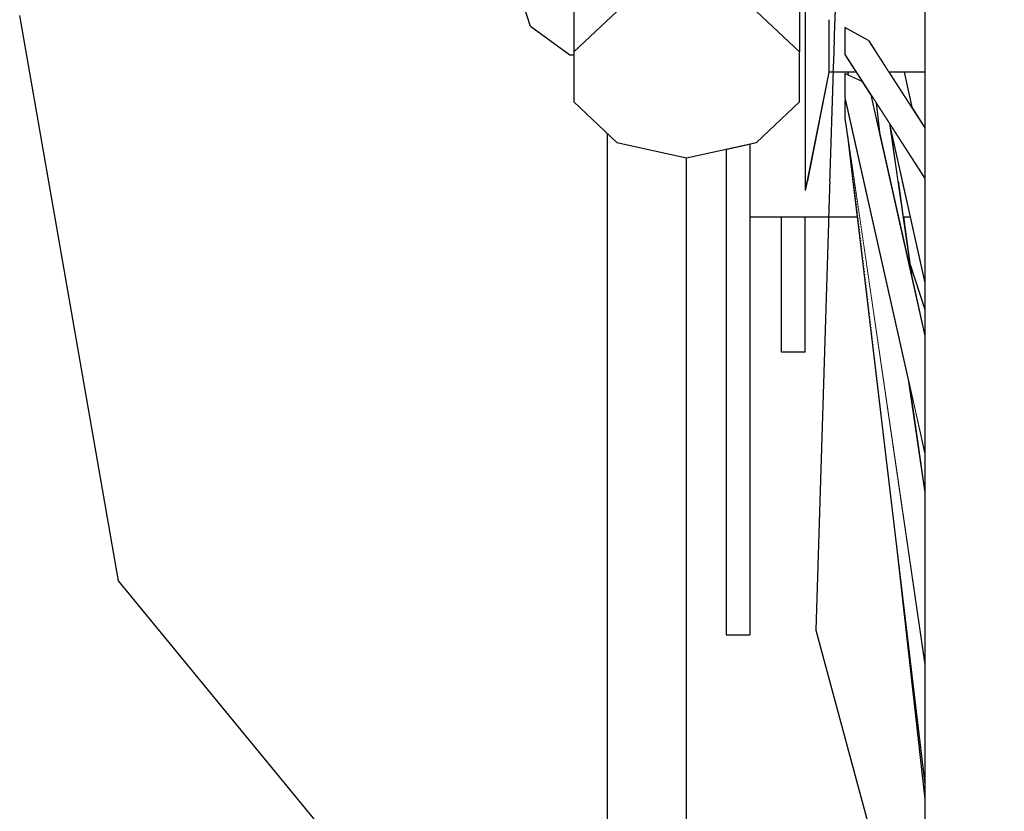
# Model space of a CAD drawing. Units: metres. Extents: x 7525699 to 7534320, y 4820949 to 4827924.
# Drawn here: x 7534043 to 7534043, y 4826307 to 4826307 of the extents above; entities that cross this region are included whole.
import ezdxf

# ---------------------------------------------------------------- set-up
doc = ezdxf.new("R2010")
doc.units = ezdxf.units.M
doc.set_wipeout_variables(frame=1)
doc.layers.add('Poprecni profili', color=250, linetype='Continuous', plot=False)

msp = doc.modelspace()

# ---------------------------------------------------------------- linework, layer by layer
at = {"layer": 'Poprecni profili'}
for p, q in [((7534042.69978, 4826307.05668), (7534042.68466, 4826307.14318)), ((7534042.69978, 4826307.05668), (7534042.68466, 4826307.14318)), ((7534042.73025, 4826307.01954), (7534042.69978, 4826307.05668)), ((7534042.73025, 4826307.01954), (7534042.69978, 4826307.05668))]:
    msp.add_line(p, q, dxfattribs=at)

# ---------------------------------------------------------------- wipeouts: each hides what was drawn before it
for points in [[(7534042.77599, 4826307.14376), (7534042.77599, 4826307.39349), (7534042.7694, 4826307.39114), (7534042.7694, 4826307.13758)], [(7534042.80391, 4826307.13758), (7534042.80391, 4826307.39114), (7534042.79732, 4826307.39349), (7534042.79732, 4826307.14376)], [(7534042.83524, 4826307.11507), (7534042.83524, 4826307.20234), (7534042.83058, 4826307.20189), (7534042.83058, 4826307.11551)]]:
    msp.add_wipeout(points).dxf.layer = 'Poprecni profili'

# ---------------------------------------------------------------- next in the draw order: wipeouts: each hides what was drawn before it
for points in [[(7534042.78666, 4826307.14613), (7534042.77599, 4826307.14376), (7534042.7694, 4826307.13758), (7534042.7694, 4826307.12993), (7534042.77599, 4826307.12374), (7534042.78666, 4826307.12138), (7534042.79732, 4826307.12374), (7534042.80391, 4826307.12993), (7534042.80391, 4826307.13758), (7534042.79732, 4826307.14376)], [(7534042.83524, 4826307.0297), (7534042.83524, 4826307.11507), (7534042.83058, 4826307.11551), (7534042.83058, 4826307.03101)]]:
    msp.add_wipeout(points).dxf.layer = 'Poprecni profili'

# ---------------------------------------------------------------- next in the draw order: wipeouts: each hides what was drawn before it
for points in [[(7534042.83058, 4826307.11551), (7534042.83058, 4826307.20189), (7534042.82691, 4826307.20136), (7534042.82691, 4826307.11605)], [(7534042.7694, 4826307.14146), (7534042.76279, 4826307.14146), (7534042.76882, 4826307.13707), (7534042.7694, 4826307.13707), (7534042.7694, 4826307.13758)], [(7534042.77456, 4826306.97394), (7534042.78666, 4826306.97394), (7534042.78666, 4826307.12138), (7534042.77599, 4826307.12374), (7534042.77456, 4826307.12508)], [(7534042.79271, 4826307.11096), (7534042.79633, 4826307.11096), (7534042.79633, 4826307.12352), (7534042.79271, 4826307.12272)], [(7534042.83524, 4826306.94997), (7534042.83524, 4826307.0297), (7534042.83058, 4826307.03101), (7534042.83058, 4826306.9521)]]:
    msp.add_wipeout(points).dxf.layer = 'Poprecni profili'

# ---------------------------------------------------------------- next in the draw order: linework, layer by layer
for p, q in [((7534042.7694, 4826307.13707), (7534042.76882, 4826307.13707)), ((7534042.7694, 4826307.13758), (7534042.7694, 4826307.12993)), ((7534042.7694, 4826307.12993), (7534042.77599, 4826307.12374)), ((7534042.77456, 4826306.99622), (7534042.77456, 4826307.12508)), ((7534042.77599, 4826307.12374), (7534042.78666, 4826307.12138)), ((7534042.78666, 4826306.97394), (7534042.78666, 4826307.12138))]:
    msp.add_line(p, q, dxfattribs=at)

# ---------------------------------------------------------------- next in the draw order: wipeouts: each hides what was drawn before it
for points in [[(7534042.76048, 4826307.14857), (7534042.76279, 4826307.14146), (7534042.7694, 4826307.14146), (7534042.7694, 4826307.14857)], [(7534042.83058, 4826307.03101), (7534042.83058, 4826307.11551), (7534042.82691, 4826307.11605), (7534042.82691, 4826307.0326)], [(7534042.79271, 4826307.06343), (7534042.79633, 4826307.06343), (7534042.79633, 4826307.11096), (7534042.79271, 4826307.11096)]]:
    msp.add_wipeout(points).dxf.layer = 'Poprecni profili'

# ---------------------------------------------------------------- next in the draw order: linework, layer by layer
for p, q in [((7534042.7694, 4826307.39114), (7534042.7694, 4826307.13758)), ((7534042.76279, 4826307.14146), (7534042.76048, 4826307.14857)), ((7534042.77599, 4826307.14376), (7534042.7694, 4826307.13758)), ((7534042.76882, 4826307.13707), (7534042.76279, 4826307.14146)), ((7534042.79271, 4826307.12272), (7534042.79271, 4826307.11096))]:
    msp.add_line(p, q, dxfattribs=at)

# ---------------------------------------------------------------- next in the draw order: wipeouts: each hides what was drawn before it
for points in [[(7534042.82691, 4826307.11605), (7534042.82691, 4826307.20136), (7534042.82438, 4826307.20076), (7534042.82438, 4826307.11665)], [(7534042.83524, 4826307.11507), (7534042.83524, 4826307.20234), (7534042.83058, 4826307.20189), (7534042.83058, 4826307.11551)], [(7534042.79271, 4826307.06343), (7534042.79271, 4826307.04842), (7534042.79633, 4826307.04842), (7534042.79633, 4826307.06343)], [(7534042.83058, 4826306.9521), (7534042.83058, 4826307.03101), (7534042.82691, 4826307.0326), (7534042.82691, 4826306.95466)]]:
    msp.add_wipeout(points).dxf.layer = 'Poprecni profili'

# ---------------------------------------------------------------- next in the draw order: linework, layer by layer
for p, q in [((7534042.79271, 4826307.11096), (7534042.79271, 4826307.06343)), ((7534042.79633, 4826307.11096), (7534042.79633, 4826307.06343)), ((7534042.79271, 4826307.06343), (7534042.79271, 4826307.04842)), ((7534042.79633, 4826307.06343), (7534042.79633, 4826307.04842)), ((7534042.79271, 4826307.04842), (7534042.79633, 4826307.04842))]:
    msp.add_line(p, q, dxfattribs=at)

# ---------------------------------------------------------------- next in the draw order: wipeouts: each hides what was drawn before it
for points in [[(7534042.77599, 4826307.14376), (7534042.77599, 4826307.39349), (7534042.7694, 4826307.39114), (7534042.7694, 4826307.13758)], [(7534042.82691, 4826307.0326), (7534042.82691, 4826307.11605), (7534042.82438, 4826307.11665), (7534042.82438, 4826307.03438)]]:
    msp.add_wipeout(points).dxf.layer = 'Poprecni profili'

# ---------------------------------------------------------------- next in the draw order: wipeouts: each hides what was drawn before it
for points in [[(7534042.82438, 4826307.11665), (7534042.82438, 4826307.20076), (7534042.8231, 4826307.20011), (7534042.8231, 4826307.11729)], [(7534042.82691, 4826306.95466), (7534042.82691, 4826307.0326), (7534042.82438, 4826307.03438), (7534042.82438, 4826306.95755)]]:
    msp.add_wipeout(points).dxf.layer = 'Poprecni profili'

# ---------------------------------------------------------------- next in the draw order: wipeouts: each hides what was drawn before it
for points in [[(7534042.80843, 4826307.14251), (7534042.80843, 4826307.13913), (7534042.81086, 4826307.13913), (7534042.81086, 4826307.1413), (7534042.81446, 4826307.13931), (7534042.81458, 4826307.13913), (7534042.8231, 4826307.13913), (7534042.8231, 4826307.14251)], [(7534042.82438, 4826307.03438), (7534042.82438, 4826307.11665), (7534042.8231, 4826307.11729), (7534042.8231, 4826307.03629)]]:
    msp.add_wipeout(points).dxf.layer = 'Poprecni profili'

# ---------------------------------------------------------------- next in the draw order: wipeouts: each hides what was drawn before it
for points in [[(7534042.80843, 4826307.13913), (7534042.80843, 4826307.1366), (7534042.81123, 4826307.1366), (7534042.81086, 4826307.13718), (7534042.81086, 4826307.13913)], [(7534042.81458, 4826307.13913), (7534042.81621, 4826307.1366), (7534042.8231, 4826307.1366), (7534042.8231, 4826307.13913)], [(7534042.82438, 4826306.95755), (7534042.82438, 4826307.03438), (7534042.8231, 4826307.03629), (7534042.8231, 4826306.96063)]]:
    msp.add_wipeout(points).dxf.layer = 'Poprecni profili'

# ---------------------------------------------------------------- next in the draw order: wipeouts: each hides what was drawn before it
for points in [[(7534042.80843, 4826307.14661), (7534042.80843, 4826307.15123), (7534042.8048, 4826307.14562), (7534042.8048, 4826307.13753)], [(7534042.81123, 4826307.1366), (7534042.80843, 4826307.1366), (7534042.80843, 4826307.13504), (7534042.81224, 4826307.13504)], [(7534042.8231, 4826307.1366), (7534042.81621, 4826307.1366), (7534042.81722, 4826307.13504), (7534042.8231, 4826307.13504)]]:
    msp.add_wipeout(points).dxf.layer = 'Poprecni profili'

# ---------------------------------------------------------------- next in the draw order: wipeouts: each hides what was drawn before it
for points in [[(7534042.80843, 4826307.13504), (7534042.80843, 4826307.13451), (7534042.81258, 4826307.13451), (7534042.81224, 4826307.13504)], [(7534042.81722, 4826307.13504), (7534042.81756, 4826307.13451), (7534042.8231, 4826307.13451), (7534042.8231, 4826307.13504)]]:
    msp.add_wipeout(points).dxf.layer = 'Poprecni profili'

# ---------------------------------------------------------------- next in the draw order: wipeouts: each hides what was drawn before it
for points in [[(7534042.80843, 4826307.14251), (7534042.80843, 4826307.14661), (7534042.8048, 4826307.13753), (7534042.8048, 4826307.13037)], [(7534042.81086, 4826307.1413), (7534042.8231, 4826307.12236), (7534042.8231, 4826307.12595), (7534042.81446, 4826307.13931)]]:
    msp.add_wipeout(points).dxf.layer = 'Poprecni profili'

# ---------------------------------------------------------------- next in the draw order: wipeouts: each hides what was drawn before it
for points in [[(7534042.80843, 4826307.13913), (7534042.80843, 4826307.14251), (7534042.8048, 4826307.13037), (7534042.8048, 4826307.12445)], [(7534042.8231, 4826307.12236), (7534042.81086, 4826307.1413), (7534042.81086, 4826307.13718), (7534042.8231, 4826307.11823)]]:
    msp.add_wipeout(points).dxf.layer = 'Poprecni profili'

# ---------------------------------------------------------------- next in the draw order: linework, layer by layer
for p, q in [((7534042.81446, 4826307.13931), (7534042.81086, 4826307.1413)), ((7534042.81086, 4826307.1413), (7534042.81086, 4826307.13718))]:
    msp.add_line(p, q, dxfattribs=at)

# ---------------------------------------------------------------- next in the draw order: wipeouts: each hides what was drawn before it
for points in [[(7534042.80843, 4826307.1366), (7534042.80843, 4826307.13913), (7534042.8048, 4826307.12445), (7534042.8048, 4826307.12003)], [(7534042.81351, 4826307.13308), (7534042.81086, 4826307.13426), (7534042.8231, 4826307.0797), (7534042.8231, 4826307.09416), (7534042.81483, 4826307.13103)]]:
    msp.add_wipeout(points).dxf.layer = 'Poprecni profili'

# ---------------------------------------------------------------- next in the draw order: linework, layer by layer
msp.add_line((7534042.80843, 4826307.14251), (7534042.80843, 4826307.13913), dxfattribs=at)

# ---------------------------------------------------------------- next in the draw order: wipeouts: each hides what was drawn before it
for points in [[(7534042.80843, 4826307.13504), (7534042.80843, 4826307.1366), (7534042.8048, 4826307.12003), (7534042.8048, 4826307.11729)], [(7534042.81086, 4826307.13426), (7534042.81086, 4826307.13063), (7534042.8231, 4826307.07607), (7534042.8231, 4826307.0797)]]:
    msp.add_wipeout(points).dxf.layer = 'Poprecni profili'

# ---------------------------------------------------------------- next in the draw order: linework, layer by layer
msp.add_line((7534042.80843, 4826307.13913), (7534042.80843, 4826307.1366), dxfattribs=at)

# ---------------------------------------------------------------- next in the draw order: wipeouts: each hides what was drawn before it
for points in [[(7534042.80843, 4826307.13451), (7534042.80843, 4826307.13504), (7534042.8048, 4826307.11729), (7534042.8048, 4826307.11637)], [(7534042.81132, 4826307.13451), (7534042.81138, 4826307.13403), (7534042.81351, 4826307.13308), (7534042.81258, 4826307.13451)], [(7534042.81097, 4826307.13013), (7534042.81086, 4826307.13017), (7534042.8231, 4826307.04657), (7534042.8231, 4826307.07017), (7534042.82061, 4826307.08717)]]:
    msp.add_wipeout(points).dxf.layer = 'Poprecni profili'

# ---------------------------------------------------------------- next in the draw order: wipeouts: each hides what was drawn before it
for points in [[(7534042.80391, 4826307.15735), (7534042.80391, 4826307.13498), (7534042.8048, 4826307.13498), (7534042.8048, 4826307.14562), (7534042.8048, 4826307.15428), (7534042.8048, 4826307.15735)], [(7534042.81086, 4826307.13017), (7534042.81086, 4826307.12747), (7534042.8231, 4826307.04388), (7534042.8231, 4826307.04657)]]:
    msp.add_wipeout(points).dxf.layer = 'Poprecni profili'

# ---------------------------------------------------------------- next in the draw order: linework, layer by layer
for p, q in [((7534042.80391, 4826307.39114), (7534042.80391, 4826307.13758)), ((7534042.8048, 4826307.14562), (7534042.8048, 4826307.13753)), ((7534042.80391, 4826307.13758), (7534042.79732, 4826307.14376))]:
    msp.add_line(p, q, dxfattribs=at)

# ---------------------------------------------------------------- next in the draw order: wipeouts: each hides what was drawn before it
for points in [[(7534042.79732, 4826307.12374), (7534042.79633, 4826307.12352), (7534042.79633, 4826307.1178), (7534042.8048, 4826307.1178), (7534042.8048, 4826307.13498), (7534042.80391, 4826307.13498), (7534042.80391, 4826307.12993)], [(7534042.81217, 4826307.11847), (7534042.8231, 4826307.02697), (7534042.8231, 4826307.03629), (7534042.8231, 4826307.04388)]]:
    msp.add_wipeout(points).dxf.layer = 'Poprecni profili'

# ---------------------------------------------------------------- next in the draw order: linework, layer by layer
for p, q in [((7534042.80391, 4826307.12993), (7534042.80391, 4826307.13758)), ((7534042.79732, 4826307.12374), (7534042.80391, 4826307.12993)), ((7534042.78666, 4826307.12138), (7534042.79732, 4826307.12374))]:
    msp.add_line(p, q, dxfattribs=at)

# ---------------------------------------------------------------- next in the draw order: wipeouts: each hides what was drawn before it
msp.add_wipeout([(7534042.81217, 4826307.11847), (7534042.81125, 4826307.1248), (7534042.8231, 4826307.02554), (7534042.8231, 4826307.02697)]).dxf.layer = 'Poprecni profili'

# ---------------------------------------------------------------- next in the draw order: wipeouts: each hides what was drawn before it
for points in [[(7534042.80391, 4826307.13758), (7534042.80391, 4826307.39114), (7534042.79732, 4826307.39349), (7534042.79732, 4826307.14376)], [(7534042.80843, 4826307.13451), (7534042.80509, 4826307.1178), (7534042.81208, 4826307.1178), (7534042.81125, 4826307.1248), (7534042.81086, 4826307.12747), (7534042.81086, 4826307.13017), (7534042.81097, 4826307.13013), (7534042.81086, 4826307.13063), (7534042.81086, 4826307.13426), (7534042.81138, 4826307.13403), (7534042.81132, 4826307.13451)], [(7534042.81562, 4826307.1298), (7534042.81483, 4826307.13103), (7534042.81622, 4826307.12484)], [(7534042.82083, 4826307.08617), (7534042.82061, 4826307.08717), (7534042.82117, 4826307.0833)], [(7534042.81886, 4826307.06107), (7534042.8231, 4826307.02326), (7534042.8231, 4826307.02554)]]:
    msp.add_wipeout(points).dxf.layer = 'Poprecni profili'

# ---------------------------------------------------------------- next in the draw order: linework, layer by layer
for p, q in [((7534042.8048, 4826307.13753), (7534042.8048, 4826307.13037)), ((7534042.80843, 4826307.1366), (7534042.80843, 4826307.13504)), ((7534042.80843, 4826307.13504), (7534042.80843, 4826307.13451)), ((7534042.81258, 4826307.13451), (7534042.80843, 4826307.13451)), ((7534042.81351, 4826307.13308), (7534042.81086, 4826307.13426)), ((7534042.81086, 4826307.13426), (7534042.81086, 4826307.13063)), ((7534042.81132, 4826307.13451), (7534042.81138, 4826307.13403)), ((7534042.8048, 4826307.13037), (7534042.8048, 4826307.12445)), ((7534042.81097, 4826307.13013), (7534042.81086, 4826307.13017)), ((7534042.81086, 4826307.13017), (7534042.81086, 4826307.12747)), ((7534042.8048, 4826307.12445), (7534042.8048, 4826307.12003)), ((7534042.81886, 4826307.06107), (7534042.8231, 4826307.02326)), ((7534042.80642, 4826307.04912), (7534042.82993, 4826306.96179)), ((7534042.8231, 4826307.03629), (7534042.8231, 4826306.96063))]:
    msp.add_line(p, q, dxfattribs=at)

# ---------------------------------------------------------------- next in the draw order: wipeouts: each hides what was drawn before it
for points in [[(7534042.81562, 4826307.1298), (7534042.81622, 4826307.12484), (7534042.82117, 4826307.10273), (7534042.81768, 4826307.12662)], [(7534042.79633, 4826307.1178), (7534042.79633, 4826307.11237), (7534042.81273, 4826307.11237), (7534042.81208, 4826307.1178), (7534042.80509, 4826307.1178), (7534042.8048, 4826307.11637), (7534042.8048, 4826307.1178)], [(7534042.82083, 4826307.08617), (7534042.82117, 4826307.0833), (7534042.8231, 4826307.07017), (7534042.8231, 4826307.07607)]]:
    msp.add_wipeout(points).dxf.layer = 'Poprecni profili'

# ---------------------------------------------------------------- next in the draw order: linework, layer by layer
for p, q in [((7534042.80979, 4826307.1583), (7534042.80642, 4826307.04912)), ((7534042.80843, 4826307.13451), (7534042.8048, 4826307.11637)), ((7534042.81562, 4826307.1298), (7534042.81622, 4826307.12484)), ((7534042.79633, 4826307.12352), (7534042.79633, 4826307.11096)), ((7534042.8048, 4826307.12003), (7534042.8048, 4826307.11729)), ((7534042.8048, 4826307.11729), (7534042.8048, 4826307.11637)), ((7534042.82061, 4826307.08717), (7534042.8231, 4826307.07017)), ((7534042.82083, 4826307.08617), (7534042.82117, 4826307.0833))]:
    msp.add_line(p, q, dxfattribs=at)

# ---------------------------------------------------------------- next in the draw order: wipeouts: each hides what was drawn before it
for points in [[(7534042.81756, 4826307.13451), (7534042.82117, 4826307.12892), (7534042.81992, 4826307.13451)], [(7534042.81768, 4826307.12662), (7534042.81776, 4826307.12605), (7534042.8231, 4826307.10226), (7534042.8231, 4826307.11729), (7534042.8231, 4826307.11823)], [(7534042.83524, 4826307.0297), (7534042.83524, 4826307.11507), (7534042.83058, 4826307.11551), (7534042.83058, 4826307.03101)], [(7534042.80117, 4826307.09164), (7534042.8048, 4826307.09164), (7534042.8048, 4826307.11237), (7534042.80117, 4826307.11237)]]:
    msp.add_wipeout(points).dxf.layer = 'Poprecni profili'

# ---------------------------------------------------------------- next in the draw order: linework, layer by layer
for p, q in [((7534042.79633, 4826307.11237), (7534042.81273, 4826307.11237)), ((7534042.80117, 4826307.09164), (7534042.80117, 4826307.11237)), ((7534042.8048, 4826307.09164), (7534042.8048, 4826307.11237)), ((7534042.8048, 4826307.09164), (7534042.80117, 4826307.09164))]:
    msp.add_line(p, q, dxfattribs=at)

# ---------------------------------------------------------------- next in the draw order: wipeouts: each hides what was drawn before it
for points in [[(7534042.83058, 4826307.11551), (7534042.83058, 4826307.20189), (7534042.82691, 4826307.20136), (7534042.82691, 4826307.11605)], [(7534042.78666, 4826307.14613), (7534042.77599, 4826307.14376), (7534042.7694, 4826307.13758), (7534042.7694, 4826307.12993), (7534042.77599, 4826307.12374), (7534042.78666, 4826307.12138), (7534042.79732, 4826307.12374), (7534042.80391, 4826307.12993), (7534042.80391, 4826307.13758), (7534042.79732, 4826307.14376)], [(7534042.81961, 4826307.1178), (7534042.81776, 4826307.12605), (7534042.81897, 4826307.1178)], [(7534042.83524, 4826306.94997), (7534042.83524, 4826307.0297), (7534042.83058, 4826307.03101), (7534042.83058, 4826306.9521)]]:
    msp.add_wipeout(points).dxf.layer = 'Poprecni profili'

# ---------------------------------------------------------------- next in the draw order: wipeouts: each hides what was drawn before it
for points in [[(7534042.7694, 4826307.14146), (7534042.76279, 4826307.14146), (7534042.76882, 4826307.13707), (7534042.7694, 4826307.13707), (7534042.7694, 4826307.13758)], [(7534042.81992, 4826307.13451), (7534042.82117, 4826307.12892), (7534042.8231, 4826307.12595), (7534042.8231, 4826307.13451)], [(7534042.77456, 4826306.97394), (7534042.78666, 4826306.97394), (7534042.78666, 4826307.12138), (7534042.77599, 4826307.12374), (7534042.77456, 4826307.12508)], [(7534042.79271, 4826307.11096), (7534042.79633, 4826307.11096), (7534042.79633, 4826307.12352), (7534042.79271, 4826307.12272)], [(7534042.81897, 4826307.1178), (7534042.81976, 4826307.11237), (7534042.82083, 4826307.11237), (7534042.81961, 4826307.1178)], [(7534042.83058, 4826307.03101), (7534042.83058, 4826307.11551), (7534042.82691, 4826307.11605), (7534042.82691, 4826307.0326)]]:
    msp.add_wipeout(points).dxf.layer = 'Poprecni profili'

# ---------------------------------------------------------------- next in the draw order: linework, layer by layer
for p, q in [((7534042.8231, 4826307.20011), (7534042.8231, 4826307.11729)), ((7534042.81446, 4826307.13931), (7534042.8231, 4826307.12595)), ((7534042.7694, 4826307.13707), (7534042.76882, 4826307.13707)), ((7534042.7694, 4826307.13758), (7534042.7694, 4826307.12993)), ((7534042.81086, 4826307.13718), (7534042.8231, 4826307.11823)), ((7534042.8231, 4826307.13451), (7534042.81756, 4826307.13451)), ((7534042.81992, 4826307.13451), (7534042.82117, 4826307.12892)), ((7534042.7694, 4826307.12993), (7534042.77599, 4826307.12374)), ((7534042.77456, 4826306.99622), (7534042.77456, 4826307.12508)), ((7534042.77599, 4826307.12374), (7534042.78666, 4826307.12138)), ((7534042.78666, 4826306.97394), (7534042.78666, 4826307.12138))]:
    msp.add_line(p, q, dxfattribs=at)

# ---------------------------------------------------------------- next in the draw order: wipeouts: each hides what was drawn before it
for points in [[(7534042.82691, 4826307.11605), (7534042.82691, 4826307.20136), (7534042.82438, 4826307.20076), (7534042.82438, 4826307.11665)], [(7534042.76048, 4826307.14857), (7534042.76279, 4826307.14146), (7534042.7694, 4826307.14146), (7534042.7694, 4826307.14857)], [(7534042.82083, 4826307.11237), (7534042.81976, 4826307.11237), (7534042.81979, 4826307.11218), (7534042.8231, 4826307.1021), (7534042.8231, 4826307.10226)], [(7534042.79271, 4826307.06343), (7534042.79633, 4826307.06343), (7534042.79633, 4826307.11096), (7534042.79271, 4826307.11096)], [(7534042.83058, 4826306.9521), (7534042.83058, 4826307.03101), (7534042.82691, 4826307.0326), (7534042.82691, 4826306.95466)]]:
    msp.add_wipeout(points).dxf.layer = 'Poprecni profili'

# ---------------------------------------------------------------- next in the draw order: linework, layer by layer
for p, q in [((7534042.7694, 4826307.39114), (7534042.7694, 4826307.13758)), ((7534042.76279, 4826307.14146), (7534042.76048, 4826307.14857)), ((7534042.77599, 4826307.14376), (7534042.7694, 4826307.13758)), ((7534042.76882, 4826307.13707), (7534042.76279, 4826307.14146)), ((7534042.79271, 4826307.12272), (7534042.79271, 4826307.11096))]:
    msp.add_line(p, q, dxfattribs=at)

# ---------------------------------------------------------------- next in the draw order: wipeouts: each hides what was drawn before it
for points in [[(7534042.82691, 4826307.0326), (7534042.82691, 4826307.11605), (7534042.82438, 4826307.11665), (7534042.82438, 4826307.03438)], [(7534042.81979, 4826307.11218), (7534042.82083, 4826307.10507), (7534042.8231, 4826307.09816), (7534042.8231, 4826307.1021)], [(7534042.79271, 4826307.06343), (7534042.79271, 4826307.04842), (7534042.79633, 4826307.04842), (7534042.79633, 4826307.06343)]]:
    msp.add_wipeout(points).dxf.layer = 'Poprecni profili'

# ---------------------------------------------------------------- next in the draw order: linework, layer by layer
for p, q in [((7534042.81976, 4826307.11237), (7534042.82083, 4826307.11237)), ((7534042.79271, 4826307.11096), (7534042.79271, 4826307.06343)), ((7534042.79633, 4826307.11096), (7534042.79633, 4826307.06343)), ((7534042.79271, 4826307.06343), (7534042.79271, 4826307.04842)), ((7534042.79633, 4826307.06343), (7534042.79633, 4826307.04842)), ((7534042.79271, 4826307.04842), (7534042.79633, 4826307.04842))]:
    msp.add_line(p, q, dxfattribs=at)

# ---------------------------------------------------------------- next in the draw order: wipeouts: each hides what was drawn before it
for points in [[(7534042.82083, 4826307.10507), (7534042.82117, 4826307.10273), (7534042.8231, 4826307.09416), (7534042.8231, 4826307.09816)], [(7534042.82691, 4826306.95466), (7534042.82691, 4826307.0326), (7534042.82438, 4826307.03438), (7534042.82438, 4826306.95755)]]:
    msp.add_wipeout(points).dxf.layer = 'Poprecni profili'

# ---------------------------------------------------------------- next in the draw order: linework, layer by layer
for p, q in [((7534042.81086, 4826307.13063), (7534042.8231, 4826307.07607)), ((7534042.81483, 4826307.13103), (7534042.8231, 4826307.09416)), ((7534042.81086, 4826307.12747), (7534042.8231, 4826307.04388)), ((7534042.81768, 4826307.12662), (7534042.82117, 4826307.10273)), ((7534042.81776, 4826307.12605), (7534042.8231, 4826307.10226)), ((7534042.81125, 4826307.1248), (7534042.8231, 4826307.02554)), ((7534042.8231, 4826307.11729), (7534042.8231, 4826307.03629)), ((7534042.82083, 4826307.10507), (7534042.8231, 4826307.09816))]:
    msp.add_line(p, q, dxfattribs=at)

# ---------------------------------------------------------------- next in the draw order: wipeouts: each hides what was drawn before it
msp.add_wipeout([(7534042.82438, 4826307.11665), (7534042.82438, 4826307.20076), (7534042.8231, 4826307.20011), (7534042.8231, 4826307.11729)]).dxf.layer = 'Poprecni profili'

# ---------------------------------------------------------------- next in the draw order: wipeouts: each hides what was drawn before it
for points in [[(7534042.80843, 4826307.14251), (7534042.80843, 4826307.13913), (7534042.81086, 4826307.13913), (7534042.81086, 4826307.1413), (7534042.81446, 4826307.13931), (7534042.81458, 4826307.13913), (7534042.8231, 4826307.13913), (7534042.8231, 4826307.14251)], [(7534042.82438, 4826307.03438), (7534042.82438, 4826307.11665), (7534042.8231, 4826307.11729), (7534042.8231, 4826307.03629)]]:
    msp.add_wipeout(points).dxf.layer = 'Poprecni profili'

# ---------------------------------------------------------------- next in the draw order: wipeouts: each hides what was drawn before it
for points in [[(7534042.80843, 4826307.13913), (7534042.80843, 4826307.1366), (7534042.81123, 4826307.1366), (7534042.81086, 4826307.13718), (7534042.81086, 4826307.13913)], [(7534042.81458, 4826307.13913), (7534042.81621, 4826307.1366), (7534042.8231, 4826307.1366), (7534042.8231, 4826307.13913)], [(7534042.82438, 4826306.95755), (7534042.82438, 4826307.03438), (7534042.8231, 4826307.03629), (7534042.8231, 4826306.96063)]]:
    msp.add_wipeout(points).dxf.layer = 'Poprecni profili'

# ---------------------------------------------------------------- next in the draw order: wipeouts: each hides what was drawn before it
for points in [[(7534042.80843, 4826307.14661), (7534042.80843, 4826307.15123), (7534042.8048, 4826307.14562), (7534042.8048, 4826307.13753)], [(7534042.81123, 4826307.1366), (7534042.80843, 4826307.1366), (7534042.80843, 4826307.13504), (7534042.81224, 4826307.13504)], [(7534042.8231, 4826307.1366), (7534042.81621, 4826307.1366), (7534042.81722, 4826307.13504), (7534042.8231, 4826307.13504)]]:
    msp.add_wipeout(points).dxf.layer = 'Poprecni profili'

# ---------------------------------------------------------------- next in the draw order: wipeouts: each hides what was drawn before it
for points in [[(7534042.80843, 4826307.13504), (7534042.80843, 4826307.13451), (7534042.81258, 4826307.13451), (7534042.81224, 4826307.13504)], [(7534042.81722, 4826307.13504), (7534042.81756, 4826307.13451), (7534042.8231, 4826307.13451), (7534042.8231, 4826307.13504)]]:
    msp.add_wipeout(points).dxf.layer = 'Poprecni profili'

# ---------------------------------------------------------------- next in the draw order: wipeouts: each hides what was drawn before it
for points in [[(7534042.80843, 4826307.14251), (7534042.80843, 4826307.14661), (7534042.8048, 4826307.13753), (7534042.8048, 4826307.13037)], [(7534042.81086, 4826307.1413), (7534042.8231, 4826307.12236), (7534042.8231, 4826307.12595), (7534042.81446, 4826307.13931)]]:
    msp.add_wipeout(points).dxf.layer = 'Poprecni profili'

# ---------------------------------------------------------------- next in the draw order: wipeouts: each hides what was drawn before it
for points in [[(7534042.80843, 4826307.13913), (7534042.80843, 4826307.14251), (7534042.8048, 4826307.13037), (7534042.8048, 4826307.12445)], [(7534042.8231, 4826307.12236), (7534042.81086, 4826307.1413), (7534042.81086, 4826307.13718), (7534042.8231, 4826307.11823)]]:
    msp.add_wipeout(points).dxf.layer = 'Poprecni profili'

# ---------------------------------------------------------------- next in the draw order: linework, layer by layer
for p, q in [((7534042.81446, 4826307.13931), (7534042.81086, 4826307.1413)), ((7534042.81086, 4826307.1413), (7534042.81086, 4826307.13718))]:
    msp.add_line(p, q, dxfattribs=at)

# ---------------------------------------------------------------- next in the draw order: wipeouts: each hides what was drawn before it
for points in [[(7534042.80843, 4826307.1366), (7534042.80843, 4826307.13913), (7534042.8048, 4826307.12445), (7534042.8048, 4826307.12003)], [(7534042.81351, 4826307.13308), (7534042.81086, 4826307.13426), (7534042.8231, 4826307.0797), (7534042.8231, 4826307.09416), (7534042.81483, 4826307.13103)]]:
    msp.add_wipeout(points).dxf.layer = 'Poprecni profili'

# ---------------------------------------------------------------- next in the draw order: linework, layer by layer
msp.add_line((7534042.80843, 4826307.14251), (7534042.80843, 4826307.13913), dxfattribs=at)

# ---------------------------------------------------------------- next in the draw order: wipeouts: each hides what was drawn before it
for points in [[(7534042.80843, 4826307.13504), (7534042.80843, 4826307.1366), (7534042.8048, 4826307.12003), (7534042.8048, 4826307.11729)], [(7534042.81086, 4826307.13426), (7534042.81086, 4826307.13063), (7534042.8231, 4826307.07607), (7534042.8231, 4826307.0797)]]:
    msp.add_wipeout(points).dxf.layer = 'Poprecni profili'

# ---------------------------------------------------------------- next in the draw order: linework, layer by layer
msp.add_line((7534042.80843, 4826307.13913), (7534042.80843, 4826307.1366), dxfattribs=at)

# ---------------------------------------------------------------- next in the draw order: wipeouts: each hides what was drawn before it
for points in [[(7534042.80843, 4826307.13451), (7534042.80843, 4826307.13504), (7534042.8048, 4826307.11729), (7534042.8048, 4826307.11637)], [(7534042.81132, 4826307.13451), (7534042.81138, 4826307.13403), (7534042.81351, 4826307.13308), (7534042.81258, 4826307.13451)], [(7534042.81097, 4826307.13013), (7534042.81086, 4826307.13017), (7534042.8231, 4826307.04657), (7534042.8231, 4826307.07017), (7534042.82061, 4826307.08717)]]:
    msp.add_wipeout(points).dxf.layer = 'Poprecni profili'

# ---------------------------------------------------------------- next in the draw order: wipeouts: each hides what was drawn before it
for points in [[(7534042.80391, 4826307.15735), (7534042.80391, 4826307.13498), (7534042.8048, 4826307.13498), (7534042.8048, 4826307.14562), (7534042.8048, 4826307.15428), (7534042.8048, 4826307.15735)], [(7534042.81086, 4826307.13017), (7534042.81086, 4826307.12747), (7534042.8231, 4826307.04388), (7534042.8231, 4826307.04657)]]:
    msp.add_wipeout(points).dxf.layer = 'Poprecni profili'

# ---------------------------------------------------------------- next in the draw order: linework, layer by layer
for p, q in [((7534042.80391, 4826307.39114), (7534042.80391, 4826307.13758)), ((7534042.8048, 4826307.14562), (7534042.8048, 4826307.13753)), ((7534042.80391, 4826307.13758), (7534042.79732, 4826307.14376))]:
    msp.add_line(p, q, dxfattribs=at)

# ---------------------------------------------------------------- next in the draw order: wipeouts: each hides what was drawn before it
for points in [[(7534042.79732, 4826307.12374), (7534042.79633, 4826307.12352), (7534042.79633, 4826307.1178), (7534042.8048, 4826307.1178), (7534042.8048, 4826307.13498), (7534042.80391, 4826307.13498), (7534042.80391, 4826307.12993)], [(7534042.81217, 4826307.11847), (7534042.8231, 4826307.02697), (7534042.8231, 4826307.03629), (7534042.8231, 4826307.04388)]]:
    msp.add_wipeout(points).dxf.layer = 'Poprecni profili'

# ---------------------------------------------------------------- next in the draw order: linework, layer by layer
for p, q in [((7534042.80391, 4826307.12993), (7534042.80391, 4826307.13758)), ((7534042.79732, 4826307.12374), (7534042.80391, 4826307.12993)), ((7534042.78666, 4826307.12138), (7534042.79732, 4826307.12374))]:
    msp.add_line(p, q, dxfattribs=at)

# ---------------------------------------------------------------- next in the draw order: wipeouts: each hides what was drawn before it
msp.add_wipeout([(7534042.81217, 4826307.11847), (7534042.81125, 4826307.1248), (7534042.8231, 4826307.02554), (7534042.8231, 4826307.02697)]).dxf.layer = 'Poprecni profili'

# ---------------------------------------------------------------- next in the draw order: wipeouts: each hides what was drawn before it
for points in [[(7534042.80843, 4826307.13451), (7534042.80509, 4826307.1178), (7534042.81208, 4826307.1178), (7534042.81125, 4826307.1248), (7534042.81086, 4826307.12747), (7534042.81086, 4826307.13017), (7534042.81097, 4826307.13013), (7534042.81086, 4826307.13063), (7534042.81086, 4826307.13426), (7534042.81138, 4826307.13403), (7534042.81132, 4826307.13451)], [(7534042.81562, 4826307.1298), (7534042.81483, 4826307.13103), (7534042.81622, 4826307.12484)], [(7534042.82083, 4826307.08617), (7534042.82061, 4826307.08717), (7534042.82117, 4826307.0833)], [(7534042.81886, 4826307.06107), (7534042.8231, 4826307.02326), (7534042.8231, 4826307.02554)]]:
    msp.add_wipeout(points).dxf.layer = 'Poprecni profili'

# ---------------------------------------------------------------- next in the draw order: linework, layer by layer
for p, q in [((7534042.8048, 4826307.13753), (7534042.8048, 4826307.13037)), ((7534042.80843, 4826307.1366), (7534042.80843, 4826307.13504)), ((7534042.80843, 4826307.13504), (7534042.80843, 4826307.13451)), ((7534042.81258, 4826307.13451), (7534042.80843, 4826307.13451)), ((7534042.81351, 4826307.13308), (7534042.81086, 4826307.13426)), ((7534042.81086, 4826307.13426), (7534042.81086, 4826307.13063)), ((7534042.81132, 4826307.13451), (7534042.81138, 4826307.13403)), ((7534042.8048, 4826307.13037), (7534042.8048, 4826307.12445)), ((7534042.81097, 4826307.13013), (7534042.81086, 4826307.13017)), ((7534042.81086, 4826307.13017), (7534042.81086, 4826307.12747)), ((7534042.8048, 4826307.12445), (7534042.8048, 4826307.12003)), ((7534042.81886, 4826307.06107), (7534042.8231, 4826307.02326)), ((7534042.80642, 4826307.04912), (7534042.82993, 4826306.96179)), ((7534042.8231, 4826307.03629), (7534042.8231, 4826306.96063))]:
    msp.add_line(p, q, dxfattribs=at)

# ---------------------------------------------------------------- next in the draw order: wipeouts: each hides what was drawn before it
for points in [[(7534042.81562, 4826307.1298), (7534042.81622, 4826307.12484), (7534042.82117, 4826307.10273), (7534042.81768, 4826307.12662)], [(7534042.79633, 4826307.1178), (7534042.79633, 4826307.11237), (7534042.81273, 4826307.11237), (7534042.81208, 4826307.1178), (7534042.80509, 4826307.1178), (7534042.8048, 4826307.11637), (7534042.8048, 4826307.1178)], [(7534042.82083, 4826307.08617), (7534042.82117, 4826307.0833), (7534042.8231, 4826307.07017), (7534042.8231, 4826307.07607)]]:
    msp.add_wipeout(points).dxf.layer = 'Poprecni profili'

# ---------------------------------------------------------------- next in the draw order: linework, layer by layer
for p, q in [((7534042.80979, 4826307.1583), (7534042.80642, 4826307.04912)), ((7534042.80843, 4826307.13451), (7534042.8048, 4826307.11637)), ((7534042.81562, 4826307.1298), (7534042.81622, 4826307.12484)), ((7534042.79633, 4826307.12352), (7534042.79633, 4826307.11096)), ((7534042.8048, 4826307.12003), (7534042.8048, 4826307.11729)), ((7534042.8048, 4826307.11729), (7534042.8048, 4826307.11637)), ((7534042.82061, 4826307.08717), (7534042.8231, 4826307.07017)), ((7534042.82083, 4826307.08617), (7534042.82117, 4826307.0833))]:
    msp.add_line(p, q, dxfattribs=at)

# ---------------------------------------------------------------- next in the draw order: wipeouts: each hides what was drawn before it
for points in [[(7534042.81756, 4826307.13451), (7534042.82117, 4826307.12892), (7534042.81992, 4826307.13451)], [(7534042.81768, 4826307.12662), (7534042.81776, 4826307.12605), (7534042.8231, 4826307.10226), (7534042.8231, 4826307.11729), (7534042.8231, 4826307.11823)], [(7534042.80117, 4826307.09164), (7534042.8048, 4826307.09164), (7534042.8048, 4826307.11237), (7534042.80117, 4826307.11237)]]:
    msp.add_wipeout(points).dxf.layer = 'Poprecni profili'

# ---------------------------------------------------------------- next in the draw order: linework, layer by layer
for p, q in [((7534042.79633, 4826307.11237), (7534042.81273, 4826307.11237)), ((7534042.80117, 4826307.09164), (7534042.80117, 4826307.11237)), ((7534042.8048, 4826307.09164), (7534042.8048, 4826307.11237)), ((7534042.8048, 4826307.09164), (7534042.80117, 4826307.09164))]:
    msp.add_line(p, q, dxfattribs=at)

# ---------------------------------------------------------------- next in the draw order: wipeouts: each hides what was drawn before it
msp.add_wipeout([(7534042.81961, 4826307.1178), (7534042.81776, 4826307.12605), (7534042.81897, 4826307.1178)]).dxf.layer = 'Poprecni profili'

# ---------------------------------------------------------------- next in the draw order: wipeouts: each hides what was drawn before it
for points in [[(7534042.81992, 4826307.13451), (7534042.82117, 4826307.12892), (7534042.8231, 4826307.12595), (7534042.8231, 4826307.13451)], [(7534042.81897, 4826307.1178), (7534042.81976, 4826307.11237), (7534042.82083, 4826307.11237), (7534042.81961, 4826307.1178)]]:
    msp.add_wipeout(points).dxf.layer = 'Poprecni profili'

# ---------------------------------------------------------------- next in the draw order: linework, layer by layer
for p, q in [((7534042.8231, 4826307.20011), (7534042.8231, 4826307.11729)), ((7534042.81446, 4826307.13931), (7534042.8231, 4826307.12595)), ((7534042.81086, 4826307.13718), (7534042.8231, 4826307.11823)), ((7534042.8231, 4826307.13451), (7534042.81756, 4826307.13451)), ((7534042.81992, 4826307.13451), (7534042.82117, 4826307.12892))]:
    msp.add_line(p, q, dxfattribs=at)

# ---------------------------------------------------------------- next in the draw order: wipeouts: each hides what was drawn before it
msp.add_wipeout([(7534042.82083, 4826307.11237), (7534042.81976, 4826307.11237), (7534042.81979, 4826307.11218), (7534042.8231, 4826307.1021), (7534042.8231, 4826307.10226)]).dxf.layer = 'Poprecni profili'

# ---------------------------------------------------------------- next in the draw order: wipeouts: each hides what was drawn before it
msp.add_wipeout([(7534042.81979, 4826307.11218), (7534042.82083, 4826307.10507), (7534042.8231, 4826307.09816), (7534042.8231, 4826307.1021)]).dxf.layer = 'Poprecni profili'

# ---------------------------------------------------------------- next in the draw order: linework, layer by layer
msp.add_line((7534042.81976, 4826307.11237), (7534042.82083, 4826307.11237), dxfattribs=at)

# ---------------------------------------------------------------- next in the draw order: wipeouts: each hides what was drawn before it
msp.add_wipeout([(7534042.82083, 4826307.10507), (7534042.82117, 4826307.10273), (7534042.8231, 4826307.09416), (7534042.8231, 4826307.09816)]).dxf.layer = 'Poprecni profili'

# ---------------------------------------------------------------- next in the draw order: linework, layer by layer
for p, q in [((7534042.81086, 4826307.13063), (7534042.8231, 4826307.07607)), ((7534042.81483, 4826307.13103), (7534042.8231, 4826307.09416)), ((7534042.81086, 4826307.12747), (7534042.8231, 4826307.04388)), ((7534042.81768, 4826307.12662), (7534042.82117, 4826307.10273)), ((7534042.81776, 4826307.12605), (7534042.8231, 4826307.10226)), ((7534042.81125, 4826307.1248), (7534042.8231, 4826307.02554)), ((7534042.8231, 4826307.11729), (7534042.8231, 4826307.03629)), ((7534042.82083, 4826307.10507), (7534042.8231, 4826307.09816))]:
    msp.add_line(p, q, dxfattribs=at)

doc.saveas('drawing.dxf')
